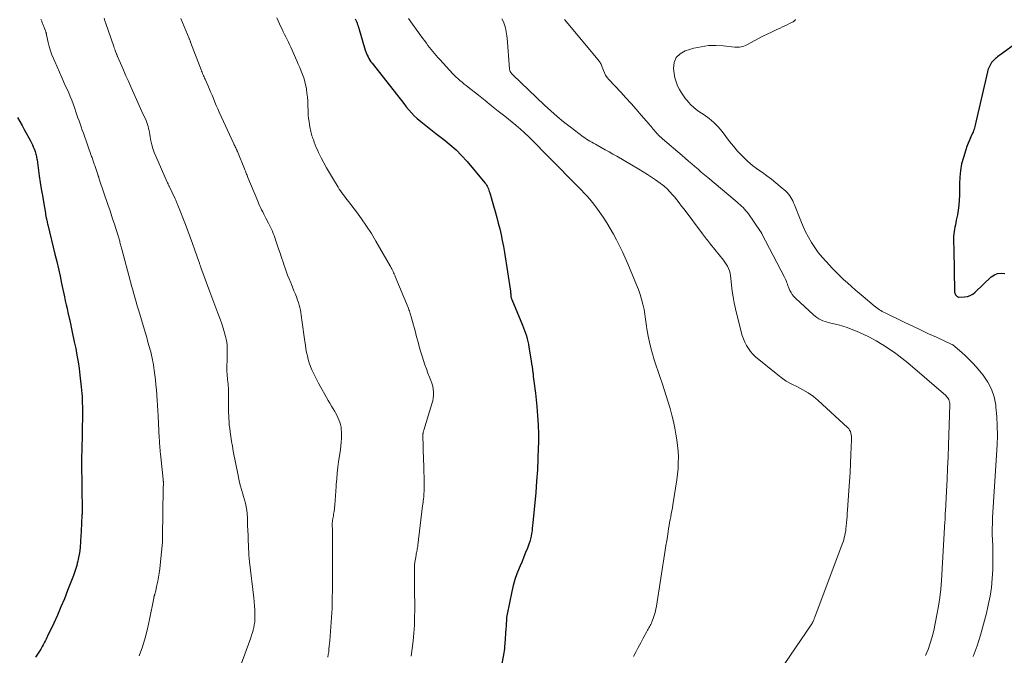
# Model space of a CAD drawing. Units: feet. Extents: x 1909996 to 1915007, y 496607 to 500000.
# Drawn here: x 1911205 to 1911423, y 499326 to 499467 of the extents above; entities that cross this region are included whole.
import ezdxf

# ---------------------------------------------------------------- set-up
doc = ezdxf.new("R2010")
doc.units = ezdxf.units.FT
doc.header["$LTSCALE"] = 100
doc.header["$MEASUREMENT"] = 0
doc.layers.add('CONTOUR INDEX', color=32, linetype='Continuous', lineweight=25)
doc.layers.add('CONTOUR INTERMEDIATE', color=40, linetype='Continuous', lineweight=15)

msp = doc.modelspace()

# ---------------------------------------------------------------- linework, layer by layer
at = {"layer": 'CONTOUR INDEX', "flags": 128}
for points, elevation in [([(1911279.37, 499466.98), (1911279.52, 499466.66), (1911279.66, 499466.34), (1911279.73, 499466.19), (1911279.79, 499466.03), (1911279.84, 499465.87), (1911279.9, 499465.72), (1911279.95, 499465.56), (1911280, 499465.4), (1911280.05, 499465.24), (1911280.1, 499465.08), (1911281.61, 499460.03), (1911281.74, 499459.64), (1911281.88, 499459.26), (1911282.04, 499458.88), (1911282.22, 499458.52), (1911282.42, 499458.16), (1911282.63, 499457.81), (1911282.86, 499457.47), (1911283.1, 499457.15), (1911288.51, 499450.29), (1911289.05, 499449.59), (1911289.6, 499448.89), (1911290.14, 499448.19), (1911290.68, 499447.48), (1911291.23, 499446.8), (1911291.82, 499446.14), (1911292.45, 499445.52), (1911293.1, 499444.93), (1911293.92, 499444.25), (1911295.02, 499443.35), (1911296.12, 499442.46), (1911297.24, 499441.58), (1911298.37, 499440.72), (1911298.96, 499440.28), (1911300.34, 499439.16), (1911301.67, 499437.98), (1911302.92, 499436.72), (1911304.11, 499435.4), (1911308.08, 499430.69), (1911308.27, 499430.44), (1911308.44, 499430.18), (1911308.59, 499429.92), (1911308.72, 499429.64), (1911308.84, 499429.35), (1911308.94, 499429.06), (1911309.04, 499428.76), (1911309.14, 499428.47), (1911309.98, 499425.57), (1911310.35, 499424.3), (1911310.69, 499423.02), (1911311.02, 499421.74), (1911311.34, 499420.46), (1911311.63, 499419.17), (1911311.9, 499417.88), (1911312.14, 499416.58), (1911312.36, 499415.28), (1911313.69, 499406.69), (1911313.72, 499406.5), (1911313.74, 499406.31), (1911313.76, 499406.12), (1911313.78, 499405.93), (1911313.79, 499405.79), (1911313.8, 499405.67), (1911313.81, 499405.55), (1911313.83, 499405.43), (1911313.85, 499405.31), (1911313.88, 499405.19), (1911313.91, 499405.08), (1911313.95, 499404.96), (1911313.99, 499404.85), (1911316.39, 499399.19), (1911316.62, 499398.6), (1911316.85, 499398), (1911317.05, 499397.39), (1911317.24, 499396.79), (1911317.41, 499396.17), (1911317.56, 499395.55), (1911317.69, 499394.93), (1911317.8, 499394.3), (1911318.3, 499391.29), (1911318.4, 499390.63), (1911318.5, 499389.96), (1911318.59, 499389.3), (1911318.67, 499388.63), (1911318.7, 499388.36), (1911318.76, 499387.82), (1911318.83, 499387.29), (1911318.89, 499386.76), (1911318.96, 499386.23), (1911319.03, 499385.7), (1911319.1, 499385.16), (1911319.16, 499384.63), (1911319.22, 499384.1), (1911319.54, 499381.13), (1911319.72, 499379.12), (1911319.85, 499377.1), (1911319.89, 499375.07), (1911319.88, 499373.05), (1911319.86, 499372.11), (1911319.78, 499369.61), (1911319.66, 499367.12), (1911319.49, 499364.63), (1911319.29, 499362.14), (1911318.68, 499355.43), (1911318.62, 499354.83), (1911318.55, 499354.23), (1911318.48, 499353.62), (1911318.39, 499353.02), (1911318.28, 499352.43), (1911318.15, 499351.84), (1911317.97, 499351.26), (1911317.78, 499350.69), (1911317.45, 499349.84), (1911317.07, 499348.85), (1911316.68, 499347.86), (1911316.27, 499346.88), (1911315.86, 499345.91), (1911315.63, 499345.38), (1911315.14, 499344.12), (1911314.7, 499342.85), (1911314.33, 499341.56), (1911314.02, 499340.25), (1911313, 499335.24), (1911312.93, 499334.85), (1911312.87, 499334.46), (1911312.83, 499334.06), (1911312.81, 499333.66), (1911312.79, 499333.26), (1911312.77, 499332.86), (1911312.75, 499332.46), (1911312.72, 499332.06), (1911312.48, 499328.66), (1911312.43, 499328.15), (1911312.38, 499327.63), (1911312.31, 499327.12), (1911312.22, 499326.62), (1911310.88, 499319.07)], 760), ([(1911426.49, 499462.24), (1911421.96, 499458.93), (1911421.71, 499458.74), (1911421.46, 499458.55), (1911421.21, 499458.36), (1911420.97, 499458.17), (1911420.73, 499457.97), (1911420.51, 499457.75), (1911420.31, 499457.51), (1911420.13, 499457.26), (1911419.94, 499456.97), (1911419.7, 499456.56), (1911419.49, 499456.13), (1911419.32, 499455.68), (1911419.19, 499455.22), (1911416.64, 499444.07), (1911416.56, 499443.76), (1911416.49, 499443.45), (1911416.41, 499443.13), (1911416.34, 499442.82), (1911416.25, 499442.51), (1911416.15, 499442.21), (1911416.03, 499441.91), (1911415.9, 499441.62), (1911415.52, 499440.83), (1911415.21, 499440.13), (1911414.92, 499439.43), (1911414.66, 499438.72), (1911414.41, 499438), (1911413.88, 499436.3), (1911413.5, 499434.86), (1911413.21, 499433.41), (1911413.06, 499431.93), (1911412.99, 499430.45), (1911413, 499427.92), (1911412.97, 499426.82), (1911412.89, 499425.72), (1911412.75, 499424.63), (1911412.56, 499423.55), (1911412.32, 499422.39), (1911412.22, 499421.88), (1911412.11, 499421.38), (1911412.01, 499420.88), (1911411.91, 499420.38), (1911411.83, 499419.88), (1911411.77, 499419.37), (1911411.73, 499418.87), (1911411.72, 499418.36), (1911411.72, 499418.23), (1911411.72, 499417.66), (1911411.73, 499417.09), (1911411.74, 499416.52), (1911411.74, 499415.94), (1911411.92, 499406.62), (1911411.95, 499406.43), (1911411.99, 499406.25), (1911412.07, 499406.08), (1911412.16, 499405.91), (1911412.28, 499405.75), (1911412.34, 499405.68), (1911412.41, 499405.6), (1911412.48, 499405.54), (1911412.56, 499405.48), (1911412.73, 499405.38), (1911412.8, 499405.36), (1911414.15, 499405.43), (1911414.8, 499405.54), (1911415.41, 499405.73), (1911415.97, 499406.05), (1911416.49, 499406.45), (1911420.05, 499409.83), (1911420.73, 499410.29), (1911421.44, 499410.59), (1911422.21, 499410.65), (1911423.02, 499410.56)], 740), ([(1911204.72, 499445.15), (1911205.2, 499444.24), (1911205.69, 499443.34), (1911206.18, 499442.44), (1911207.55, 499439.94), (1911207.77, 499439.51), (1911207.98, 499439.08), (1911208.17, 499438.64), (1911208.36, 499438.2), (1911208.51, 499437.81), (1911208.6, 499437.56), (1911208.69, 499437.3), (1911208.76, 499437.04), (1911208.82, 499436.78), (1911208.88, 499436.52), (1911208.93, 499436.26), (1911208.97, 499435.99), (1911209.01, 499435.73), (1911209.52, 499432.19), (1911209.73, 499430.75), (1911209.96, 499429.32), (1911210.19, 499427.88), (1911210.43, 499426.45), (1911210.86, 499423.94), (1911210.89, 499423.77), (1911210.92, 499423.59), (1911210.96, 499423.42), (1911210.99, 499423.24), (1911210.99, 499423.22), (1911211.02, 499423.06), (1911211.06, 499422.89), (1911211.09, 499422.73), (1911211.13, 499422.56), (1911211.17, 499422.38), (1911211.23, 499422.13), (1911211.29, 499421.88), (1911211.35, 499421.62), (1911211.41, 499421.37), (1911212.98, 499414.85), (1911213.36, 499413.24), (1911213.73, 499411.61), (1911214.1, 499409.99), (1911214.45, 499408.37), (1911215.08, 499405.43), (1911215.27, 499404.56), (1911215.46, 499403.69), (1911215.66, 499402.82), (1911215.86, 499401.95), (1911216.21, 499400.43), (1911216.24, 499400.32), (1911216.26, 499400.21), (1911216.29, 499400.09), (1911216.31, 499399.98), (1911216.34, 499399.86), (1911216.36, 499399.75), (1911216.39, 499399.64), (1911216.41, 499399.52), (1911216.66, 499398.32), (1911216.81, 499397.61), (1911216.95, 499396.9), (1911217.1, 499396.18), (1911217.25, 499395.47), (1911217.56, 499393.98), (1911217.85, 499392.52), (1911218.1, 499391.05), (1911218.32, 499389.58), (1911218.51, 499388.1), (1911218.8, 499385.5), (1911218.87, 499384.79), (1911218.94, 499384.07), (1911218.98, 499383.35), (1911219.01, 499382.63), (1911219.03, 499381.91), (1911219.04, 499381.18), (1911219.05, 499380.46), (1911219.04, 499379.74), (1911218.89, 499371.13), (1911218.89, 499370.85), (1911218.88, 499370.56), (1911218.88, 499370.28), (1911218.87, 499369.99), (1911218.87, 499369.71), (1911218.86, 499369.42), (1911218.86, 499369.14), (1911218.86, 499368.85), (1911218.96, 499357.95), (1911218.96, 499357.87), (1911218.96, 499357.8), (1911218.96, 499357.73), (1911218.96, 499357.65), (1911218.96, 499357.58), (1911218.96, 499357.51), (1911218.96, 499357.43), (1911218.96, 499357.36), (1911218.95, 499357.3), (1911218.95, 499357.2), (1911218.95, 499357.1), (1911218.94, 499357), (1911218.93, 499356.9), (1911218.87, 499355.6), (1911218.82, 499354.86), (1911218.78, 499354.11), (1911218.74, 499353.36), (1911218.7, 499352.61), (1911218.55, 499349.97), (1911218.54, 499349.83), (1911218.53, 499349.68), (1911218.51, 499349.54), (1911218.5, 499349.39), (1911218.48, 499349.25), (1911218.46, 499349.1), (1911218.43, 499348.96), (1911218.4, 499348.81), (1911218.11, 499347.38), (1911218, 499346.92), (1911217.9, 499346.47), (1911217.78, 499346.01), (1911217.66, 499345.56), (1911217.52, 499345.11), (1911217.38, 499344.67), (1911217.23, 499344.23), (1911217.06, 499343.79), (1911215.78, 499340.43), (1911215.06, 499338.61), (1911214.31, 499336.8), (1911213.52, 499335.01), (1911212.71, 499333.24), (1911211.35, 499330.37), (1911211.19, 499330.04), (1911211.03, 499329.7), (1911210.87, 499329.37), (1911210.7, 499329.04), (1911210.53, 499328.72), (1911210.36, 499328.39), (1911210.18, 499328.07), (1911209.99, 499327.75), (1911209.83, 499327.46), (1911209.55, 499327.01), (1911209.27, 499326.55), (1911208.98, 499326.11), (1911208.68, 499325.67)], 780)]:
    msp.add_lwpolyline(points, dxfattribs=dict(at, elevation=elevation))
at = {"layer": 'CONTOUR INTERMEDIATE', "flags": 128}
for points, elevation in [([(1911209.86, 499466.85), (1911210.04, 499466.41), (1911210.18, 499466.06), (1911210.29, 499465.8), (1911210.39, 499465.54), (1911210.5, 499465.28), (1911210.6, 499465.02), (1911210.69, 499464.78), (1911210.75, 499464.64), (1911210.81, 499464.5), (1911210.86, 499464.36), (1911210.91, 499464.21), (1911210.95, 499464.1), (1911210.98, 499464.01), (1911211.01, 499463.93), (1911211.03, 499463.83), (1911211.06, 499463.74), (1911211.08, 499463.65), (1911211.1, 499463.56), (1911211.12, 499463.47), (1911211.14, 499463.38), (1911211.5, 499461.72), (1911211.73, 499460.81), (1911211.99, 499459.91), (1911212.31, 499459.02), (1911212.66, 499458.15), (1911212.94, 499457.5), (1911213.46, 499456.31), (1911213.98, 499455.12), (1911214.5, 499453.94), (1911215.03, 499452.75), (1911216.02, 499450.55), (1911216.36, 499449.76), (1911216.68, 499448.96), (1911216.99, 499448.16), (1911217.27, 499447.35), (1911217.37, 499447.08), (1911217.6, 499446.41), (1911217.83, 499445.73), (1911218.07, 499445.05), (1911218.31, 499444.38), (1911218.55, 499443.7), (1911218.79, 499443.02), (1911219.03, 499442.35), (1911219.27, 499441.67), (1911221.09, 499436.51), (1911221.18, 499436.26), (1911221.26, 499436.01), (1911221.35, 499435.76), (1911221.43, 499435.51), (1911221.51, 499435.26), (1911221.59, 499435.01), (1911221.67, 499434.76), (1911221.76, 499434.51), (1911222.45, 499432.49), (1911222.49, 499432.36), (1911222.54, 499432.24), (1911222.58, 499432.12), (1911222.62, 499432), (1911222.67, 499431.88), (1911222.71, 499431.76), (1911222.75, 499431.63), (1911222.79, 499431.51), (1911224.75, 499425.67), (1911225.08, 499424.69), (1911225.4, 499423.71), (1911225.72, 499422.73), (1911226.04, 499421.75), (1911226.94, 499418.93), (1911227.01, 499418.69), (1911227.08, 499418.46), (1911227.15, 499418.22), (1911227.22, 499417.98), (1911227.29, 499417.75), (1911227.36, 499417.51), (1911227.42, 499417.27), (1911227.48, 499417.03), (1911227.49, 499417), (1911227.56, 499416.74), (1911227.63, 499416.48), (1911227.7, 499416.22), (1911227.77, 499415.97), (1911230, 499407.65), (1911230.18, 499406.98), (1911230.37, 499406.31), (1911230.55, 499405.64), (1911230.73, 499404.98), (1911230.92, 499404.31), (1911231.11, 499403.64), (1911231.3, 499402.98), (1911231.5, 499402.32), (1911232.68, 499398.38), (1911232.97, 499397.4), (1911233.26, 499396.41), (1911233.54, 499395.43), (1911233.82, 499394.44), (1911234.08, 499393.51), (1911234.22, 499392.98), (1911234.35, 499392.46), (1911234.46, 499391.92), (1911234.57, 499391.39), (1911234.67, 499390.85), (1911234.76, 499390.32), (1911234.84, 499389.78), (1911234.91, 499389.24), (1911235.05, 499388.13), (1911235.19, 499387.03), (1911235.31, 499385.93), (1911235.41, 499384.83), (1911235.51, 499383.73), (1911235.51, 499383.67), (1911235.6, 499382.53), (1911235.68, 499381.4), (1911235.74, 499380.26), (1911235.8, 499379.13), (1911236.05, 499374.18), (1911236.07, 499373.74), (1911236.09, 499373.31), (1911236.12, 499372.87), (1911236.15, 499372.44), (1911236.18, 499372.01), (1911236.22, 499371.57), (1911236.26, 499371.14), (1911236.3, 499370.71), (1911236.91, 499365.01), (1911236.92, 499364.89), (1911236.93, 499364.77), (1911236.94, 499364.65), (1911236.95, 499364.53), (1911236.95, 499364.41), (1911236.96, 499364.29), (1911236.96, 499364.17), (1911236.96, 499364.04), (1911236.95, 499363.87), (1911236.95, 499363.65), (1911236.94, 499363.44), (1911236.94, 499363.23), (1911236.93, 499363.02), (1911236.73, 499352.3), (1911236.73, 499352.19), (1911236.73, 499352.08), (1911236.74, 499351.98), (1911236.75, 499351.87), (1911236.75, 499351.81), (1911236.76, 499351.73), (1911236.77, 499351.66), (1911236.77, 499351.58), (1911236.78, 499351.5), (1911236.78, 499351.43), (1911236.78, 499351.35), (1911236.78, 499351.27), (1911236.77, 499351.2), (1911236.15, 499345.2), (1911236.04, 499344.3), (1911235.9, 499343.39), (1911235.73, 499342.5), (1911235.54, 499341.6), (1911235.18, 499340.06), (1911235.15, 499339.94), (1911235.12, 499339.82), (1911235.08, 499339.7), (1911235.04, 499339.59), (1911235.03, 499339.56), (1911235, 499339.46), (1911234.97, 499339.36), (1911234.94, 499339.25), (1911234.92, 499339.15), (1911234.89, 499339.05), (1911234.87, 499338.94), (1911234.85, 499338.84), (1911234.83, 499338.74), (1911233.92, 499334.03), (1911233.47, 499331.98), (1911232.94, 499329.96), (1911232.32, 499327.97), (1911231.63, 499325.99)], 776), ([(1911223.83, 499467.07), (1911224.03, 499466.51), (1911224.22, 499465.94), (1911226, 499460.81), (1911226.1, 499460.54), (1911226.2, 499460.26), (1911226.3, 499459.98), (1911226.4, 499459.71), (1911226.59, 499459.19), (1911226.6, 499459.18), (1911226.6, 499459.16), (1911226.61, 499459.14), (1911226.62, 499459.13), (1911226.64, 499459.06), (1911226.65, 499459.04), (1911226.66, 499459.03), (1911226.66, 499459.01), (1911226.67, 499458.99), (1911226.72, 499458.84), (1911226.73, 499458.82), (1911226.73, 499458.79), (1911226.74, 499458.77), (1911226.75, 499458.75), (1911226.78, 499458.67), (1911226.79, 499458.65), (1911226.79, 499458.63), (1911226.8, 499458.61), (1911226.81, 499458.59), (1911227.73, 499456.5), (1911228.2, 499455.44), (1911228.67, 499454.37), (1911229.15, 499453.31), (1911229.63, 499452.25), (1911229.86, 499451.74), (1911230.45, 499450.43), (1911231.04, 499449.11), (1911231.63, 499447.79), (1911232.21, 499446.47), (1911233.12, 499444.43), (1911233.29, 499444), (1911233.44, 499443.57), (1911233.57, 499443.13), (1911233.68, 499442.68), (1911233.78, 499442.23), (1911233.87, 499441.78), (1911233.95, 499441.33), (1911234.04, 499440.87), (1911234.2, 499439.99), (1911234.39, 499439.1), (1911234.63, 499438.23), (1911234.92, 499437.37), (1911235.26, 499436.53), (1911237.82, 499430.78), (1911237.87, 499430.68), (1911237.98, 499430.41), (1911238.03, 499430.28), (1911238.09, 499430.16), (1911238.14, 499430.03), (1911238.2, 499429.91), (1911239.53, 499427.15), (1911239.61, 499426.98), (1911239.7, 499426.8), (1911239.78, 499426.62), (1911239.86, 499426.44), (1911239.95, 499426.26), (1911240.02, 499426.08), (1911240.1, 499425.89), (1911240.17, 499425.71), (1911241.83, 499421.46), (1911242.38, 499420.05), (1911242.91, 499418.63), (1911243.43, 499417.21), (1911243.93, 499415.78), (1911244.81, 499413.25), (1911244.87, 499413.09), (1911244.93, 499412.92), (1911244.98, 499412.75), (1911245.04, 499412.58), (1911245.1, 499412.41), (1911245.15, 499412.25), (1911245.21, 499412.08), (1911245.27, 499411.91), (1911247.21, 499406.54), (1911247.64, 499405.36), (1911248.08, 499404.18), (1911248.53, 499403.01), (1911248.98, 499401.83), (1911249.13, 499401.46), (1911249.51, 499400.47), (1911249.86, 499399.48), (1911250.19, 499398.48), (1911250.49, 499397.47), (1911250.71, 499396.69), (1911250.87, 499396.06), (1911250.98, 499395.42), (1911251.05, 499394.77), (1911251.07, 499394.12), (1911251.07, 499393.47), (1911251.06, 499392.81), (1911251.05, 499392.15), (1911251.03, 499391.5), (1911250.98, 499390.01), (1911250.97, 499389.45), (1911250.99, 499388.88), (1911251.03, 499388.32), (1911251.09, 499387.77), (1911251.12, 499387.53), (1911251.17, 499387.09), (1911251.22, 499386.65), (1911251.27, 499386.2), (1911251.31, 499385.76), (1911251.35, 499385.32), (1911251.37, 499384.87), (1911251.38, 499384.42), (1911251.39, 499383.98), (1911251.36, 499381.8), (1911251.36, 499381.12), (1911251.37, 499380.44), (1911251.38, 499379.76), (1911251.4, 499379.09), (1911251.43, 499378.41), (1911251.48, 499377.74), (1911251.54, 499377.06), (1911251.62, 499376.39), (1911251.72, 499375.58), (1911251.87, 499374.51), (1911252.03, 499373.44), (1911252.21, 499372.37), (1911252.41, 499371.3), (1911253.48, 499365.87), (1911253.64, 499365.09), (1911253.82, 499364.32), (1911254.02, 499363.56), (1911254.24, 499362.8), (1911254.46, 499362.04), (1911254.68, 499361.28), (1911254.88, 499360.52), (1911255.08, 499359.75), (1911255.25, 499358.97), (1911255.39, 499358.19), (1911255.47, 499357.41), (1911255.53, 499356.62), (1911255.59, 499354.79), (1911255.63, 499353.7), (1911255.67, 499352.61), (1911255.72, 499351.52), (1911255.76, 499350.43), (1911255.8, 499349.69), (1911255.84, 499348.97), (1911255.89, 499348.25), (1911255.95, 499347.54), (1911256.03, 499346.82), (1911256.95, 499338.81), (1911257.04, 499337.91), (1911257.11, 499337.02), (1911257.16, 499336.12), (1911257.19, 499335.22), (1911257.2, 499334.6), (1911257.19, 499334.01), (1911257.15, 499333.42), (1911257.06, 499332.84), (1911256.95, 499332.26), (1911256.8, 499331.68), (1911256.63, 499331.11), (1911256.45, 499330.54), (1911256.26, 499329.98), (1911253.94, 499323.54)], 772), ([(1911240.84, 499467.03), (1911242.65, 499462.63), (1911242.69, 499462.53), (1911242.73, 499462.42), (1911242.77, 499462.32), (1911242.81, 499462.22), (1911242.85, 499462.11), (1911242.89, 499462.01), (1911242.93, 499461.91), (1911242.97, 499461.8), (1911245.3, 499455.65), (1911245.41, 499455.38), (1911245.51, 499455.12), (1911245.62, 499454.86), (1911245.73, 499454.6), (1911245.85, 499454.35), (1911245.96, 499454.09), (1911246.07, 499453.83), (1911246.19, 499453.57), (1911246.76, 499452.27), (1911247.08, 499451.52), (1911247.39, 499450.78), (1911247.71, 499450.04), (1911248.02, 499449.29), (1911248.33, 499448.54), (1911248.64, 499447.8), (1911248.97, 499447.06), (1911249.3, 499446.33), (1911252.51, 499439.32), (1911252.62, 499439.08), (1911252.73, 499438.85), (1911252.84, 499438.62), (1911252.95, 499438.39), (1911253.13, 499438.05), (1911253.16, 499437.99), (1911253.18, 499437.93), (1911253.21, 499437.87), (1911253.24, 499437.81), (1911253.27, 499437.74), (1911253.3, 499437.68), (1911253.32, 499437.62), (1911253.35, 499437.56), (1911254.89, 499433.74), (1911254.98, 499433.51), (1911255.08, 499433.27), (1911255.17, 499433.03), (1911255.26, 499432.8), (1911255.35, 499432.56), (1911255.45, 499432.33), (1911255.54, 499432.09), (1911255.64, 499431.86), (1911257.81, 499426.61), (1911258.01, 499426.13), (1911258.23, 499425.65), (1911258.45, 499425.17), (1911258.68, 499424.7), (1911258.92, 499424.23), (1911259.16, 499423.76), (1911259.4, 499423.3), (1911259.64, 499422.83), (1911260.23, 499421.71), (1911260.46, 499421.27), (1911260.67, 499420.83), (1911260.87, 499420.38), (1911261.07, 499419.93), (1911261.25, 499419.47), (1911261.43, 499419.01), (1911261.6, 499418.55), (1911261.76, 499418.08), (1911262.45, 499416.04), (1911262.78, 499415.07), (1911263.1, 499414.11), (1911263.42, 499413.14), (1911263.74, 499412.17), (1911263.79, 499412.01), (1911264.09, 499411.13), (1911264.41, 499410.25), (1911264.76, 499409.38), (1911265.11, 499408.52), (1911265.18, 499408.36), (1911265.51, 499407.58), (1911265.83, 499406.79), (1911266.14, 499406.01), (1911266.45, 499405.21), (1911266.64, 499404.68), (1911266.83, 499404.15), (1911266.99, 499403.61), (1911267.13, 499403.06), (1911267.25, 499402.51), (1911267.35, 499401.95), (1911267.44, 499401.4), (1911267.53, 499400.84), (1911267.61, 499400.28), (1911268.25, 499395.56), (1911268.36, 499394.75), (1911268.49, 499393.95), (1911268.64, 499393.15), (1911268.81, 499392.36), (1911269, 499391.57), (1911269.22, 499390.8), (1911269.5, 499390.04), (1911269.8, 499389.28), (1911270.14, 499388.53), (1911270.49, 499387.79), (1911270.87, 499387.07), (1911271.26, 499386.35), (1911273.42, 499382.52), (1911273.77, 499381.89), (1911274.13, 499381.27), (1911274.49, 499380.64), (1911274.85, 499380.02), (1911275.01, 499379.76), (1911275.28, 499379.26), (1911275.53, 499378.75), (1911275.75, 499378.23), (1911275.96, 499377.7), (1911276.12, 499377.16), (1911276.24, 499376.61), (1911276.3, 499376.06), (1911276.33, 499375.49), (1911276.33, 499374.95), (1911276.32, 499374.12), (1911276.27, 499373.28), (1911276.2, 499372.45), (1911276.09, 499371.62), (1911275.69, 499368.95), (1911275.53, 499367.7), (1911275.38, 499366.44), (1911275.28, 499365.19), (1911275.19, 499363.93), (1911275.17, 499363.45), (1911275.11, 499362.43), (1911275.03, 499361.4), (1911274.94, 499360.38), (1911274.84, 499359.36), (1911274.69, 499357.94), (1911274.65, 499357.63), (1911274.61, 499357.31), (1911274.56, 499357), (1911274.5, 499356.69), (1911274.43, 499356.36), (1911274.4, 499356.21), (1911274.38, 499356.06), (1911274.35, 499355.91), (1911274.33, 499355.76), (1911274.32, 499355.61), (1911274.31, 499355.46), (1911274.31, 499355.3), (1911274.3, 499355.15), (1911274.32, 499353.62), (1911274.33, 499352.81), (1911274.33, 499352.01), (1911274.34, 499351.2), (1911274.34, 499350.4), (1911274.35, 499349.59), (1911274.35, 499348.78), (1911274.35, 499347.98), (1911274.36, 499347.17), (1911274.36, 499346.79), (1911274.36, 499345.8), (1911274.35, 499344.8), (1911274.35, 499343.81), (1911274.35, 499342.81), (1911274.34, 499340.66), (1911274.31, 499338.59), (1911274.25, 499336.52), (1911274.15, 499334.46), (1911274.01, 499332.39), (1911273.76, 499329.29), (1911273.71, 499328.69), (1911273.65, 499328.09), (1911273.58, 499327.49), (1911273.51, 499326.89), (1911273.43, 499326.29), (1911273.35, 499325.7)], 768), ([(1911262.06, 499467.18), (1911262.95, 499465.21), (1911263.21, 499464.64), (1911263.48, 499464.07), (1911263.75, 499463.51), (1911264.03, 499462.95), (1911264.31, 499462.38), (1911264.59, 499461.82), (1911264.85, 499461.25), (1911265.11, 499460.68), (1911266.46, 499457.65), (1911266.78, 499456.9), (1911267.1, 499456.15), (1911267.41, 499455.4), (1911267.72, 499454.64), (1911268, 499453.88), (1911268.23, 499453.11), (1911268.42, 499452.32), (1911268.57, 499451.52), (1911268.59, 499451.39), (1911268.71, 499450.52), (1911268.8, 499449.65), (1911268.87, 499448.78), (1911268.91, 499447.9), (1911268.97, 499446.37), (1911269.01, 499445.64), (1911269.07, 499444.92), (1911269.16, 499444.2), (1911269.27, 499443.48), (1911269.4, 499442.7), (1911269.47, 499442.38), (1911269.53, 499442.05), (1911269.61, 499441.73), (1911269.7, 499441.42), (1911269.8, 499441.1), (1911269.9, 499440.79), (1911270, 499440.47), (1911270.12, 499440.16), (1911270.31, 499439.64), (1911270.53, 499439.07), (1911270.77, 499438.5), (1911271.02, 499437.95), (1911271.28, 499437.4), (1911271.87, 499436.22), (1911272.45, 499435.09), (1911273.05, 499433.97), (1911273.67, 499432.87), (1911274.32, 499431.77), (1911275.58, 499429.69), (1911275.84, 499429.28), (1911276.11, 499428.87), (1911276.39, 499428.47), (1911276.68, 499428.08), (1911276.98, 499427.69), (1911277.28, 499427.3), (1911277.58, 499426.91), (1911277.87, 499426.53), (1911279.65, 499424.22), (1911280.8, 499422.66), (1911281.9, 499421.07), (1911282.95, 499419.43), (1911283.95, 499417.77), (1911287.18, 499412.13), (1911287.33, 499411.87), (1911287.47, 499411.6), (1911287.61, 499411.33), (1911287.74, 499411.06), (1911287.87, 499410.78), (1911287.99, 499410.51), (1911288.11, 499410.23), (1911288.23, 499409.95), (1911291.07, 499403.09), (1911291.17, 499402.83), (1911291.27, 499402.57), (1911291.36, 499402.31), (1911291.44, 499402.04), (1911291.52, 499401.78), (1911291.6, 499401.51), (1911291.68, 499401.24), (1911291.76, 499400.98), (1911292.04, 499399.96), (1911292.25, 499399.18), (1911292.47, 499398.41), (1911292.68, 499397.63), (1911292.89, 499396.86), (1911293.37, 499395.09), (1911293.63, 499394.15), (1911293.91, 499393.21), (1911294.19, 499392.27), (1911294.49, 499391.34), (1911294.8, 499390.41), (1911295.12, 499389.49), (1911295.47, 499388.57), (1911295.82, 499387.66), (1911296.13, 499386.91), (1911296.34, 499386.29), (1911296.51, 499385.66), (1911296.62, 499385.01), (1911296.69, 499384.36), (1911296.68, 499383.7), (1911296.63, 499383.04), (1911296.52, 499382.4), (1911296.36, 499381.76), (1911294.53, 499375.89), (1911294.49, 499375.78), (1911294.46, 499375.67), (1911294.44, 499375.56), (1911294.41, 499375.44), (1911294.39, 499375.33), (1911294.38, 499375.22), (1911294.37, 499375.1), (1911294.37, 499374.99), (1911294.49, 499369.17), (1911294.52, 499368.3), (1911294.54, 499367.43), (1911294.57, 499366.56), (1911294.6, 499365.69), (1911294.62, 499365.16), (1911294.63, 499364.55), (1911294.64, 499363.95), (1911294.64, 499363.35), (1911294.62, 499362.74), (1911294.61, 499362.33), (1911294.59, 499361.94), (1911294.56, 499361.54), (1911294.53, 499361.14), (1911294.48, 499360.74), (1911294.43, 499360.35), (1911294.38, 499359.95), (1911294.34, 499359.55), (1911294.29, 499359.16), (1911293.24, 499350.47), (1911293.2, 499350.19), (1911293.16, 499349.91), (1911293.11, 499349.63), (1911293.05, 499349.35), (1911293, 499349.08), (1911292.94, 499348.8), (1911292.89, 499348.52), (1911292.84, 499348.24), (1911292.7, 499347.42), (1911292.6, 499346.73), (1911292.52, 499346.04), (1911292.48, 499345.34), (1911292.46, 499344.64), (1911292.46, 499343.85), (1911292.46, 499342.75), (1911292.46, 499341.66), (1911292.48, 499340.56), (1911292.5, 499339.47), (1911292.53, 499337.95), (1911292.54, 499336.22), (1911292.52, 499334.49), (1911292.46, 499332.76), (1911292.36, 499331.03), (1911292.21, 499329.3), (1911292, 499327.59), (1911291.72, 499325.88)], 764), ([(1911291.14, 499467.04), (1911292.05, 499465.74), (1911292.98, 499464.44), (1911293.91, 499463.16), (1911295.11, 499461.54), (1911295.46, 499461.07), (1911295.81, 499460.61), (1911296.17, 499460.16), (1911296.54, 499459.71), (1911296.92, 499459.26), (1911297.3, 499458.82), (1911297.68, 499458.39), (1911298.08, 499457.96), (1911300.98, 499454.82), (1911301.33, 499454.44), (1911301.7, 499454.08), (1911302.07, 499453.72), (1911302.46, 499453.37), (1911302.55, 499453.29), (1911303, 499452.91), (1911303.44, 499452.53), (1911303.89, 499452.17), (1911304.35, 499451.8), (1911306.62, 499450.03), (1911308.09, 499448.88), (1911309.55, 499447.72), (1911311.01, 499446.55), (1911312.46, 499445.38), (1911314.91, 499443.4), (1911315.13, 499443.21), (1911315.36, 499443.02), (1911315.59, 499442.84), (1911315.82, 499442.65), (1911316.04, 499442.46), (1911316.26, 499442.26), (1911316.48, 499442.07), (1911316.7, 499441.87), (1911316.75, 499441.83), (1911316.99, 499441.61), (1911317.22, 499441.38), (1911317.46, 499441.15), (1911317.69, 499440.92), (1911328.12, 499430.34), (1911328.76, 499429.69), (1911329.4, 499429.03), (1911330.03, 499428.37), (1911330.66, 499427.71), (1911331.27, 499427.03), (1911331.85, 499426.33), (1911332.41, 499425.61), (1911332.94, 499424.87), (1911334.2, 499423.04), (1911335, 499421.82), (1911335.77, 499420.58), (1911336.49, 499419.31), (1911337.18, 499418.02), (1911337.83, 499416.7), (1911338.46, 499415.39), (1911339.06, 499414.05), (1911339.65, 499412.71), (1911341.6, 499408.08), (1911342.01, 499407.03), (1911342.39, 499405.97), (1911342.7, 499404.88), (1911342.98, 499403.79), (1911343.25, 499402.63), (1911343.36, 499402.1), (1911343.45, 499401.58), (1911343.52, 499401.04), (1911343.58, 499400.51), (1911343.63, 499399.97), (1911343.7, 499399.44), (1911343.78, 499398.91), (1911343.86, 499398.38), (1911344.16, 499396.76), (1911344.43, 499395.43), (1911344.74, 499394.11), (1911345.11, 499392.8), (1911345.51, 499391.5), (1911346.76, 499387.77), (1911347.23, 499386.36), (1911347.69, 499384.95), (1911348.15, 499383.54), (1911348.6, 499382.12), (1911349.03, 499380.7), (1911349.42, 499379.27), (1911349.75, 499377.83), (1911350.05, 499376.38), (1911350.3, 499375.06), (1911350.51, 499373.8), (1911350.67, 499372.54), (1911350.78, 499371.27), (1911350.84, 499369.99), (1911350.83, 499368.72), (1911350.78, 499367.45), (1911350.66, 499366.18), (1911350.5, 499364.92), (1911349.63, 499359.41), (1911349.53, 499358.75), (1911349.41, 499358.09), (1911349.29, 499357.43), (1911349.17, 499356.78), (1911349.04, 499356.12), (1911348.92, 499355.46), (1911348.8, 499354.81), (1911348.69, 499354.15), (1911348.58, 499353.43), (1911348.42, 499352.42), (1911348.26, 499351.4), (1911348.1, 499350.38), (1911347.94, 499349.37), (1911345.98, 499336.99), (1911345.84, 499336.29), (1911345.69, 499335.6), (1911345.49, 499334.93), (1911345.26, 499334.26), (1911344.98, 499333.48), (1911344.87, 499333.21), (1911344.75, 499332.94), (1911344.61, 499332.68), (1911344.46, 499332.42), (1911344.3, 499332.17), (1911344.15, 499331.92), (1911344, 499331.66), (1911343.85, 499331.4), (1911343.05, 499329.9), (1911342.51, 499328.88), (1911341.98, 499327.86), (1911341.46, 499326.83), (1911340.96, 499325.8)], 756), ([(1911311.8, 499466.93), (1911312.14, 499466.28), (1911312.33, 499465.86), (1911312.49, 499465.43), (1911312.62, 499464.99), (1911312.72, 499464.54), (1911312.79, 499464.08), (1911312.85, 499463.62), (1911312.91, 499463.16), (1911312.95, 499462.7), (1911313.51, 499455.87), (1911313.53, 499455.73), (1911313.56, 499455.59), (1911313.6, 499455.45), (1911313.66, 499455.32), (1911313.69, 499455.26), (1911313.75, 499455.16), (1911313.81, 499455.07), (1911313.87, 499454.98), (1911313.94, 499454.89), (1911314.01, 499454.81), (1911314.09, 499454.73), (1911314.17, 499454.65), (1911314.25, 499454.57), (1911321.23, 499447.88), (1911322.61, 499446.61), (1911324.01, 499445.37), (1911325.45, 499444.18), (1911326.92, 499443.03), (1911329.79, 499440.86), (1911330.16, 499440.59), (1911330.53, 499440.33), (1911330.92, 499440.09), (1911331.3, 499439.86), (1911331.7, 499439.63), (1911332.1, 499439.41), (1911332.49, 499439.19), (1911332.89, 499438.97), (1911333.81, 499438.47), (1911334.67, 499438), (1911335.52, 499437.52), (1911336.37, 499437.04), (1911337.22, 499436.54), (1911342.14, 499433.65), (1911343.07, 499433.09), (1911343.99, 499432.52), (1911344.89, 499431.93), (1911345.79, 499431.32), (1911346.84, 499430.59), (1911347.2, 499430.33), (1911347.55, 499430.06), (1911347.89, 499429.77), (1911348.22, 499429.47), (1911348.53, 499429.15), (1911348.84, 499428.83), (1911349.14, 499428.5), (1911349.43, 499428.16), (1911349.96, 499427.53), (1911350.51, 499426.87), (1911351.05, 499426.2), (1911351.57, 499425.52), (1911352.1, 499424.84), (1911356.19, 499419.38), (1911356.41, 499419.09), (1911356.63, 499418.8), (1911356.85, 499418.52), (1911357.07, 499418.23), (1911357.3, 499417.95), (1911357.52, 499417.66), (1911357.75, 499417.38), (1911357.97, 499417.1), (1911360.8, 499413.58), (1911361.13, 499413.14), (1911361.44, 499412.68), (1911361.7, 499412.19), (1911361.93, 499411.69), (1911362.12, 499411.17), (1911362.28, 499410.64), (1911362.39, 499410.11), (1911362.46, 499409.56), (1911362.6, 499408.02), (1911362.75, 499406.71), (1911362.94, 499405.4), (1911363.19, 499404.1), (1911363.48, 499402.81), (1911364.75, 499397.66), (1911364.97, 499396.88), (1911365.23, 499396.12), (1911365.55, 499395.38), (1911365.91, 499394.65), (1911366.34, 499393.97), (1911366.81, 499393.32), (1911367.35, 499392.74), (1911367.94, 499392.19), (1911372.46, 499388.43), (1911373.57, 499387.58), (1911374.71, 499386.8), (1911375.91, 499386.12), (1911377.16, 499385.5), (1911378.39, 499384.87), (1911379.58, 499384.17), (1911380.7, 499383.36), (1911381.76, 499382.47), (1911388.27, 499376.54), (1911388.52, 499376.26), (1911388.73, 499375.96), (1911388.88, 499375.63), (1911389, 499375.27), (1911389.07, 499374.89), (1911389.11, 499374.52), (1911389.13, 499374.14), (1911389.13, 499373.75), (1911389.01, 499370.54), (1911388.93, 499368.54), (1911388.83, 499366.55), (1911388.71, 499364.56), (1911388.58, 499362.58), (1911388.26, 499358.2), (1911388.21, 499357.53), (1911388.16, 499356.85), (1911388.11, 499356.18), (1911388.05, 499355.51), (1911387.98, 499354.62), (1911387.92, 499354.13), (1911387.86, 499353.63), (1911387.77, 499353.14), (1911387.67, 499352.65), (1911387.55, 499352.16), (1911387.42, 499351.68), (1911387.26, 499351.2), (1911387.1, 499350.73), (1911381.01, 499334.52), (1911380.96, 499334.38), (1911380.91, 499334.25), (1911380.86, 499334.12), (1911380.81, 499333.98), (1911380.8, 499333.93), (1911380.76, 499333.82), (1911380.71, 499333.71), (1911380.66, 499333.61), (1911380.61, 499333.5), (1911380.56, 499333.4), (1911380.5, 499333.29), (1911380.44, 499333.19), (1911380.38, 499333.1), (1911367, 499313.46)], 752), ([(1911325.66, 499466.83), (1911333.11, 499457.87), (1911333.26, 499457.69), (1911333.4, 499457.5), (1911333.53, 499457.3), (1911333.65, 499457.1), (1911333.76, 499456.89), (1911333.86, 499456.68), (1911333.95, 499456.46), (1911334.03, 499456.24), (1911334.26, 499455.54), (1911334.48, 499454.99), (1911334.75, 499454.46), (1911335.08, 499453.98), (1911335.46, 499453.52), (1911338.1, 499450.7), (1911339.25, 499449.46), (1911340.4, 499448.21), (1911341.53, 499446.94), (1911342.64, 499445.67), (1911344.42, 499443.62), (1911344.64, 499443.36), (1911344.86, 499443.1), (1911345.07, 499442.84), (1911345.27, 499442.57), (1911345.48, 499442.3), (1911345.69, 499442.04), (1911345.91, 499441.79), (1911346.14, 499441.54), (1911346.21, 499441.47), (1911346.48, 499441.19), (1911346.76, 499440.92), (1911347.04, 499440.66), (1911347.33, 499440.41), (1911351.66, 499436.71), (1911352.37, 499436.1), (1911353.08, 499435.49), (1911353.79, 499434.88), (1911354.5, 499434.27), (1911355.21, 499433.66), (1911355.92, 499433.05), (1911356.63, 499432.44), (1911357.35, 499431.84), (1911363.82, 499426.41), (1911364.17, 499426.11), (1911364.51, 499425.81), (1911364.84, 499425.49), (1911365.16, 499425.17), (1911365.47, 499424.84), (1911365.77, 499424.5), (1911366.06, 499424.14), (1911366.33, 499423.77), (1911369.01, 499419.91), (1911369.05, 499419.85), (1911369.09, 499419.79), (1911369.14, 499419.72), (1911369.18, 499419.66), (1911369.21, 499419.6), (1911369.25, 499419.53), (1911369.29, 499419.47), (1911369.32, 499419.4), (1911374.35, 499409.82), (1911374.5, 499409.51), (1911374.64, 499409.19), (1911374.76, 499408.86), (1911374.87, 499408.54), (1911374.98, 499408.21), (1911375.09, 499407.88), (1911375.22, 499407.55), (1911375.35, 499407.23), (1911375.51, 499406.87), (1911375.76, 499406.39), (1911376.04, 499405.94), (1911376.38, 499405.52), (1911376.75, 499405.13), (1911380.71, 499401.46), (1911381.09, 499401.14), (1911381.49, 499400.83), (1911381.92, 499400.57), (1911382.37, 499400.33), (1911382.83, 499400.13), (1911383.31, 499399.95), (1911383.79, 499399.8), (1911384.28, 499399.68), (1911385.25, 499399.47), (1911386.23, 499399.23), (1911387.19, 499398.95), (1911388.15, 499398.63), (1911389.09, 499398.28), (1911390.21, 499397.82), (1911391.69, 499397.18), (1911393.14, 499396.49), (1911394.56, 499395.72), (1911395.94, 499394.91), (1911396.09, 499394.81), (1911397.52, 499393.88), (1911398.91, 499392.91), (1911400.25, 499391.87), (1911401.57, 499390.79), (1911409.97, 499383.59), (1911410.18, 499383.39), (1911410.36, 499383.17), (1911410.52, 499382.94), (1911410.66, 499382.69), (1911410.76, 499382.42), (1911410.84, 499382.15), (1911410.88, 499381.87), (1911410.89, 499381.58), (1911410.59, 499372.55), (1911410.5, 499370.02), (1911410.4, 499367.49), (1911410.28, 499364.97), (1911410.14, 499362.44), (1911409.89, 499357.95), (1911409.88, 499357.67), (1911409.87, 499357.39), (1911409.86, 499357.11), (1911409.85, 499356.84), (1911409.84, 499356.56), (1911409.83, 499356.28), (1911409.82, 499356), (1911409.8, 499355.73), (1911409.05, 499342.69), (1911408.9, 499340.77), (1911408.69, 499338.86), (1911408.39, 499336.96), (1911408.04, 499335.07), (1911407.31, 499331.58), (1911406.97, 499330.17), (1911406.56, 499328.77), (1911406.06, 499327.41), (1911405.5, 499326.07)], 748), ([(1911376.75, 499466.83), (1911376.7, 499466.75), (1911376.65, 499466.68), (1911376.59, 499466.6), (1911376.53, 499466.54), (1911376.46, 499466.47), (1911376.39, 499466.41), (1911376.31, 499466.36), (1911376.23, 499466.32), (1911375.4, 499465.89), (1911374.9, 499465.63), (1911374.39, 499465.39), (1911373.89, 499465.15), (1911373.38, 499464.91), (1911372.44, 499464.49), (1911371.47, 499464.04), (1911370.5, 499463.57), (1911369.54, 499463.09), (1911368.59, 499462.59), (1911365.98, 499461.19), (1911365.68, 499461.04), (1911365.36, 499460.92), (1911365.04, 499460.82), (1911364.71, 499460.73), (1911364.38, 499460.68), (1911364.05, 499460.65), (1911363.71, 499460.65), (1911363.37, 499460.68), (1911360.76, 499460.97), (1911359.12, 499461.06), (1911357.5, 499461.02), (1911355.89, 499460.79), (1911354.29, 499460.43), (1911352.36, 499459.87), (1911351.22, 499459.24), (1911350.36, 499458.41), (1911349.93, 499457.29), (1911349.78, 499455.99), (1911349.92, 499454.83), (1911350.09, 499453.91), (1911350.34, 499453.01), (1911350.69, 499452.15), (1911351.12, 499451.31), (1911351.54, 499450.59), (1911351.82, 499450.14), (1911352.12, 499449.7), (1911352.44, 499449.27), (1911352.78, 499448.86), (1911353.1, 499448.49), (1911353.62, 499447.93), (1911354.18, 499447.4), (1911354.78, 499446.91), (1911355.41, 499446.46), (1911356.55, 499445.71), (1911357.65, 499444.91), (1911358.69, 499444.03), (1911359.63, 499443.05), (1911360.5, 499442), (1911361.33, 499440.91), (1911362.18, 499439.82), (1911363.05, 499438.76), (1911363.93, 499437.7), (1911364.07, 499437.54), (1911365.07, 499436.46), (1911366.12, 499435.43), (1911367.25, 499434.49), (1911368.42, 499433.61), (1911369.42, 499432.92), (1911370.44, 499432.19), (1911371.44, 499431.44), (1911372.42, 499430.66), (1911373.39, 499429.86), (1911374.6, 499428.81), (1911374.93, 499428.5), (1911375.23, 499428.18), (1911375.49, 499427.82), (1911375.73, 499427.44), (1911375.94, 499427.05), (1911376.14, 499426.65), (1911376.33, 499426.24), (1911376.5, 499425.82), (1911377.91, 499422.25), (1911378.43, 499421.02), (1911378.99, 499419.81), (1911379.62, 499418.62), (1911380.28, 499417.46), (1911381.01, 499416.34), (1911381.78, 499415.25), (1911382.62, 499414.22), (1911383.51, 499413.22), (1911384.95, 499411.69), (1911385.75, 499410.87), (1911386.56, 499410.06), (1911387.39, 499409.28), (1911388.24, 499408.51), (1911389.1, 499407.75), (1911389.96, 499407), (1911390.83, 499406.25), (1911391.7, 499405.51), (1911394.18, 499403.41), (1911394.46, 499403.19), (1911394.74, 499402.97), (1911395.03, 499402.77), (1911395.33, 499402.58), (1911395.63, 499402.39), (1911395.94, 499402.21), (1911396.25, 499402.05), (1911396.57, 499401.89), (1911400.96, 499399.76), (1911402.69, 499398.92), (1911404.43, 499398.1), (1911406.17, 499397.28), (1911407.91, 499396.47), (1911411.17, 499394.96), (1911411.29, 499394.91), (1911411.41, 499394.85), (1911411.52, 499394.78), (1911411.63, 499394.71), (1911411.73, 499394.64), (1911411.84, 499394.56), (1911411.94, 499394.48), (1911412.04, 499394.4), (1911413.55, 499393.11), (1911414.38, 499392.36), (1911415.19, 499391.59), (1911415.95, 499390.77), (1911416.69, 499389.93), (1911418.22, 499388.07), (1911419.26, 499386.57), (1911420.1, 499384.99), (1911420.66, 499383.28), (1911421.03, 499381.49), (1911421.08, 499381.03), (1911421.27, 499378.95), (1911421.38, 499376.87), (1911421.39, 499374.78), (1911421.32, 499372.69), (1911420.35, 499356.57), (1911420.3, 499355.32), (1911420.27, 499354.06), (1911420.28, 499352.8), (1911420.31, 499351.55), (1911420.36, 499350.29), (1911420.39, 499349.03), (1911420.4, 499347.77), (1911420.39, 499346.52), (1911420.36, 499345.06), (1911420.27, 499343.08), (1911420.09, 499341.11), (1911419.78, 499339.16), (1911419.39, 499337.22), (1911418.97, 499335.41), (1911418.35, 499332.99), (1911417.67, 499330.58), (1911416.9, 499328.2), (1911416.06, 499325.84)], 744)]:
    msp.add_lwpolyline(points, dxfattribs=dict(at, elevation=elevation))

doc.saveas('drawing.dxf')
